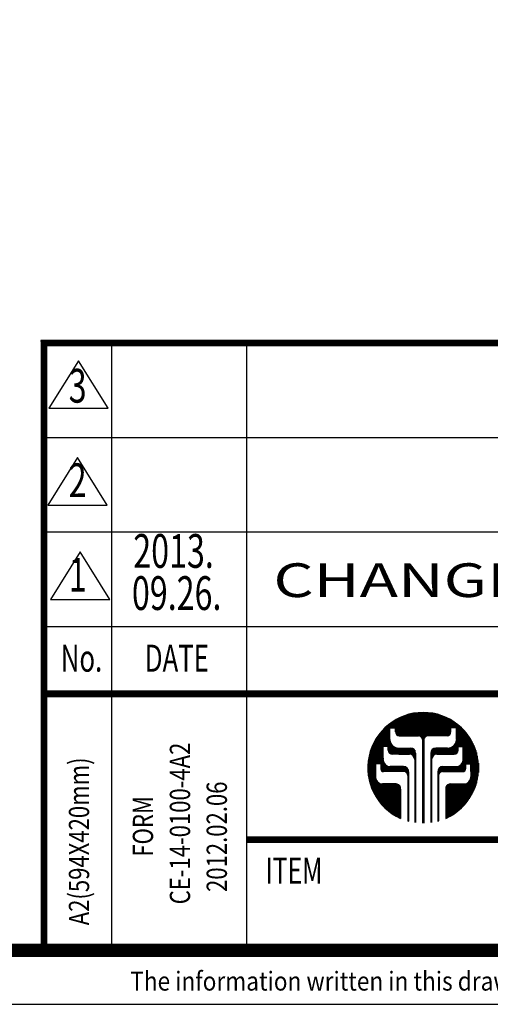
# Model space of a CAD drawing. Units: millimetres. Extents: x 63 to 2030, y 49 to 1400.
# Drawn here: x 1415 to 1537, y 49 to 304 of the extents above; entities that cross this region are included whole.
import ezdxf
from ezdxf.enums import TextEntityAlignment as Align

# ---------------------------------------------------------------- set-up
doc = ezdxf.new("R2010")
doc.units = ezdxf.units.MM
doc.header["$LTSCALE"] = 45
doc.layers.get('0').update_dxf_attribs({"linetype": 'CONTINUOUS', "lineweight": 30})
doc.styles.add('HY견고딕', font='HYGTRE.TTF')
doc.styles.add('ROMANS', font='romans.shx', dxfattribs={"width": 0.7, "height": 3.5, "bigfont": 'whgtxt.shx'})

# ---------------------------------------------------------------- blocks, each defined once
blk = doc.blocks.new('HS_A2양식_S(420X594MM)')
blk.add_line((18, 18), (580, 18))
at = {"color": 0}
blk.add_line((18, 14), (580, 14), dxfattribs=at)
blk.add_line((18, 14), (580, 14), dxfattribs=at)
at = {"color": 3, "const_width": 1}
blk.add_lwpolyline([(22, 18), (576, 18), (576, 396), (22, 396), (22, 17.5)], dxfattribs=at)
at = {"style": 'ROMANS', "width": 0.88}
blk.add_text("The information written in this drawing is HYOSUNG's property, and may not be", height=1.4, dxfattribs=at).set_placement((412.392, 15.017))
blk = doc.blocks.new('HYOSUNG_TITLE_A2')
at = {"color": 3}
for p, q in [((-170.253, 45.144), (-85, 44.998)), ((-170, 45), (-85, 45)), ((-170, 45), (-85, 45)), ((-165, 45), (-165, 0)), ((-155, 45), (-155, 0)), ((-170, 38), (-85, 38)), ((-170, 31), (-85, 31)), ((-170, 24), (-85, 24)), ((-170, 19), (-85, 19)), ((-155, 8.197), (-85, 8.197))]:
    blk.add_line(p, q, dxfattribs=at)
at = {"color": 160}
for p, q in [((-142.85, 17.51), (-142.85, 15.899)), ((-142.772, 17.528), (-142.772, 15.899)), ((-142.716, 17.539), (-142.716, 15.899)), ((-142.651, 17.552), (-142.651, 15.899)), ((-142.628, 15.899), (-142.628, 17.556)), ((-142.56, 17.568), (-142.56, 15.899)), ((-142.481, 17.58), (-142.481, 15.899)), ((-142.416, 17.588), (-142.416, 15.899)), ((-142.338, 17.597), (-142.338, 15.899)), ((-142.285, 17.603), (-142.285, 15.897)), ((-142.199, 17.61), (-142.199, 15.893)), ((-142.133, 17.614), (-142.133, 15.871)), ((-142.055, 17.617), (-142.055, 15.817)), ((-141.99, 17.619), (-141.99, 15.74)), ((-141.938, 17.619), (-141.938, 9.42)), ((-141.873, 17.617), (-141.873, 9.42)), ((-141.823, 17.619), (-141.823, 15.74)), ((-141.758, 17.617), (-141.758, 15.817)), ((-141.68, 17.614), (-141.68, 15.871)), ((-141.614, 17.61), (-141.614, 15.893)), ((-141.527, 17.603), (-141.527, 15.897)), ((-141.475, 17.597), (-141.475, 15.899)), ((-141.397, 17.588), (-141.397, 15.899)), ((-141.332, 17.58), (-141.332, 15.899)), ((-141.253, 17.568), (-141.253, 15.899)), ((-141.177, 17.552), (-141.177, 15.899)), ((-141.097, 17.539), (-141.097, 15.899)), ((-141.041, 17.528), (-141.041, 15.899)), ((-140.963, 17.51), (-140.963, 15.899)), ((-144.39, 16.783), (-144.39, 14.594)), ((-144.335, 16.824), (-144.335, 16.477)), ((-144.27, 16.871), (-144.27, 16.477)), ((-144.191, 16.925), (-144.191, 16.477)), ((-144.126, 16.967), (-144.126, 16.477)), ((-144.048, 17.017), (-144.048, 16.477)), ((-143.996, 17.048), (-143.996, 16.477)), ((-143.909, 17.098), (-143.909, 16.017)), ((-143.843, 17.134), (-143.843, 15.953)), ((-143.765, 17.175), (-143.765, 15.913)), ((-143.7, 17.207), (-143.7, 15.9)), ((-143.621, 17.244), (-143.621, 15.899)), ((-143.566, 17.269), (-143.566, 15.899)), ((-143.5, 17.298), (-143.5, 15.899)), ((-143.477, 15.899), (-143.477, 17.307)), ((-143.42, 17.331), (-143.42, 15.899)), ((-143.342, 17.361), (-143.342, 15.899)), ((-143.276, 17.385), (-143.276, 15.899)), ((-143.198, 17.411), (-143.198, 15.899)), ((-143.146, 17.428), (-143.146, 15.899)), ((-143.059, 17.455), (-143.059, 15.899)), ((-142.994, 17.473), (-142.994, 15.899)), ((-142.915, 17.494), (-142.915, 15.899)), ((-140.898, 17.494), (-140.898, 15.899)), ((-140.819, 17.473), (-140.819, 15.899)), ((-140.754, 17.455), (-140.754, 15.899)), ((-140.667, 17.428), (-140.667, 15.899)), ((-140.615, 17.411), (-140.615, 15.899)), ((-140.537, 17.385), (-140.537, 15.899)), ((-140.471, 17.361), (-140.471, 15.899)), ((-140.393, 17.331), (-140.393, 15.899)), ((-140.335, 15.899), (-140.335, 17.307)), ((-140.313, 17.298), (-140.313, 15.899)), ((-140.247, 17.269), (-140.247, 15.899)), ((-140.192, 17.244), (-140.192, 15.899)), ((-140.113, 17.207), (-140.113, 15.9)), ((-140.048, 17.175), (-140.048, 15.913)), ((-139.97, 17.134), (-139.97, 15.953)), ((-139.904, 17.098), (-139.904, 16.017)), ((-139.817, 17.048), (-139.817, 16.477)), ((-139.765, 17.017), (-139.765, 16.477)), ((-139.687, 16.967), (-139.687, 16.477)), ((-139.622, 16.925), (-139.622, 16.477)), ((-139.543, 16.871), (-139.543, 16.477)), ((-139.478, 16.824), (-139.478, 16.477)), ((-139.423, 16.783), (-139.423, 14.594)), ((-145.081, 16.115), (-145.081, 13.821)), ((-145.015, 16.193), (-145.015, 13.344)), ((-144.937, 16.282), (-144.937, 13.268)), ((-144.885, 16.338), (-144.885, 15.078)), ((-144.798, 16.427), (-144.798, 15.106)), ((-144.733, 16.49), (-144.733, 15.106)), ((-144.654, 16.563), (-144.654, 15.106)), ((-144.589, 16.621), (-144.589, 15.106)), ((-144.511, 16.687), (-144.511, 15.106)), ((-144.455, 16.732), (-144.455, 14.669)), ((-144.367, 15.609), (-144.367, 16.477)), ((-144.367, 16.477), (-143.964, 16.477)), ((-143.964, 16.188), (-143.964, 16.477)), ((-139.849, 16.188), (-139.849, 16.477)), ((-139.446, 16.477), (-139.849, 16.477)), ((-139.446, 15.609), (-139.446, 16.477)), ((-139.358, 16.732), (-139.358, 14.669)), ((-139.302, 16.687), (-139.302, 15.106)), ((-139.224, 16.621), (-139.224, 15.106)), ((-139.159, 16.563), (-139.159, 15.106)), ((-139.08, 16.49), (-139.08, 15.106)), ((-139.015, 16.427), (-139.015, 15.106)), ((-138.928, 16.338), (-138.928, 15.078)), ((-138.876, 16.282), (-138.876, 13.268)), ((-138.798, 16.193), (-138.798, 13.344)), ((-138.732, 16.115), (-138.732, 13.821)), ((-145.59, 15.321), (-145.59, 11.719)), ((-145.512, 15.473), (-145.512, 11.567)), ((-145.446, 15.589), (-145.446, 11.451)), ((-145.39, 15.683), (-145.39, 13.821)), ((-145.311, 15.804), (-145.311, 13.821)), ((-145.224, 15.929), (-145.224, 13.821)), ((-145.159, 16.016), (-145.159, 13.821)), ((-144.367, 15.609), (-144.367, 15.561)), ((-144.311, 15.359), (-144.311, 14.548)), ((-143.675, 15.899), (-142.257, 15.899)), ((-141.967, 15.609), (-141.967, 10.205)), ((-141.846, 15.609), (-141.846, 10.205)), ((-140.138, 15.899), (-141.556, 15.899)), ((-139.502, 15.359), (-139.502, 14.548)), ((-139.446, 15.609), (-139.446, 15.561)), ((-138.654, 16.016), (-138.654, 13.821)), ((-138.589, 15.929), (-138.589, 13.821)), ((-138.502, 15.804), (-138.502, 13.821)), ((-138.423, 15.683), (-138.423, 13.821)), ((-138.367, 15.589), (-138.367, 11.451)), ((-138.301, 15.473), (-138.301, 11.567)), ((-138.223, 15.321), (-138.223, 11.719)), ((-145.849, 14.645), (-145.849, 12.395)), ((-145.799, 14.809), (-145.799, 12.231)), ((-145.734, 14.991), (-145.734, 12.049)), ((-145.655, 15.181), (-145.655, 11.859)), ((-144.499, 15.106), (-144.874, 15.106)), ((-144.874, 14.128), (-144.874, 15.106)), ((-144.499, 14.817), (-144.499, 15.106)), ((-144.246, 15.248), (-144.246, 14.531)), ((-144.18, 15.171), (-144.18, 14.527)), ((-144.102, 15.104), (-144.102, 14.527)), ((-144.037, 15.063), (-144.037, 14.527)), ((-143.958, 15.026), (-143.958, 14.527)), ((-143.893, 15.005), (-143.893, 14.527)), ((-143.815, 14.988), (-143.815, 14.527)), ((-143.749, 14.983), (-143.749, 14.527)), ((-143.713, 14.982), (-142.843, 14.982)), ((-143.671, 14.982), (-143.671, 14.527)), ((-143.606, 14.982), (-143.606, 14.527)), ((-143.527, 14.982), (-143.527, 14.527)), ((-143.462, 14.982), (-143.462, 14.527)), ((-143.384, 14.982), (-143.384, 14.527)), ((-143.319, 14.982), (-143.319, 14.527)), ((-143.24, 14.982), (-143.24, 14.527)), ((-143.175, 14.982), (-143.175, 14.527)), ((-143.097, 14.982), (-143.097, 14.527)), ((-143.031, 14.982), (-143.031, 14.527)), ((-142.966, 14.982), (-142.966, 14.527)), ((-142.901, 14.982), (-142.901, 14.527)), ((-142.823, 14.982), (-142.823, 14.517)), ((-142.757, 14.972), (-142.757, 14.495)), ((-142.679, 14.945), (-142.679, 14.448)), ((-142.614, 14.905), (-142.614, 14.383)), ((-142.535, 14.824), (-142.535, 14.197)), ((-142.464, 14.603), (-142.464, 9.458)), ((-141.349, 14.603), (-141.349, 9.458)), ((-141.278, 14.824), (-141.278, 14.197)), ((-141.199, 14.905), (-141.199, 14.383)), ((-141.134, 14.945), (-141.134, 14.448)), ((-141.056, 14.972), (-141.056, 14.495)), ((-140.99, 14.982), (-140.99, 14.517)), ((-140.1, 14.982), (-140.97, 14.982)), ((-140.912, 14.982), (-140.912, 14.527)), ((-140.847, 14.982), (-140.847, 14.527)), ((-140.782, 14.982), (-140.782, 14.527)), ((-140.716, 14.982), (-140.716, 14.527)), ((-140.638, 14.982), (-140.638, 14.527)), ((-140.573, 14.982), (-140.573, 14.527)), ((-140.494, 14.982), (-140.494, 14.527)), ((-140.429, 14.982), (-140.429, 14.527)), ((-140.351, 14.982), (-140.351, 14.527)), ((-140.285, 14.982), (-140.285, 14.527)), ((-140.207, 14.982), (-140.207, 14.527)), ((-140.142, 14.982), (-140.142, 14.527)), ((-140.063, 14.983), (-140.063, 14.527)), ((-139.998, 14.988), (-139.998, 14.527)), ((-139.92, 15.005), (-139.92, 14.527)), ((-139.854, 15.026), (-139.854, 14.527)), ((-139.776, 15.063), (-139.776, 14.527)), ((-139.711, 15.104), (-139.711, 14.527)), ((-139.632, 15.171), (-139.632, 14.527)), ((-139.567, 15.248), (-139.567, 14.531)), ((-139.314, 15.106), (-138.939, 15.106)), ((-139.314, 14.817), (-139.314, 15.106)), ((-138.939, 14.128), (-138.939, 15.106)), ((-138.158, 15.181), (-138.158, 11.859)), ((-138.079, 14.991), (-138.079, 12.049)), ((-138.014, 14.809), (-138.014, 12.231)), ((-137.963, 14.645), (-137.963, 12.395)), ((-145.915, 14.384), (-145.915, 12.656)), ((-144.874, 14.238), (-144.874, 14.19)), ((-144.872, 14.085), (-144.872, 13.246)), ((-142.912, 14.527), (-144.2, 14.527)), ((-143.713, 14.527), (-142.912, 14.527)), ((-142.532, 14.148), (-142.532, 9.468)), ((-141.281, 14.148), (-141.281, 9.468)), ((-140.1, 14.527), (-140.901, 14.527)), ((-140.901, 14.527), (-139.613, 14.527)), ((-138.941, 14.085), (-138.941, 13.246)), ((-138.939, 14.238), (-138.939, 14.19)), ((-137.898, 14.384), (-137.898, 12.656)), ((-145.993, 13.854), (-145.993, 13.185)), ((-145.445, 13.243), (-145.445, 13.821)), ((-145.044, 13.821), (-145.445, 13.821)), ((-145.445, 13.243), (-145.445, 12.844)), ((-145.044, 13.821), (-145.044, 13.45)), ((-144.123, 13.243), (-144.837, 13.243)), ((-144.793, 13.852), (-144.793, 13.243)), ((-144.728, 13.769), (-144.728, 13.243)), ((-144.65, 13.702), (-144.65, 13.243)), ((-144.584, 13.664), (-144.584, 13.243)), ((-144.506, 13.633), (-144.506, 13.243)), ((-144.441, 13.618), (-144.441, 13.243)), ((-144.362, 13.611), (-144.362, 13.243)), ((-143.362, 13.611), (-144.356, 13.611)), ((-144.297, 13.611), (-144.297, 13.243)), ((-144.219, 13.611), (-144.219, 13.243)), ((-144.153, 13.611), (-144.153, 13.243)), ((-143.34, 13.243), (-144.123, 13.243)), ((-143.34, 13.243), (-144.123, 13.243)), ((-144.075, 13.611), (-144.075, 13.243)), ((-144.01, 13.611), (-144.01, 13.243)), ((-143.931, 13.611), (-143.931, 13.243)), ((-143.866, 13.611), (-143.866, 13.243)), ((-143.788, 13.611), (-143.788, 13.243)), ((-143.723, 13.611), (-143.723, 13.243)), ((-143.644, 13.611), (-143.644, 13.243)), ((-143.579, 13.611), (-143.579, 13.243)), ((-143.514, 13.611), (-143.514, 13.243)), ((-143.449, 13.611), (-143.449, 13.243)), ((-143.37, 13.611), (-143.37, 13.243)), ((-143.305, 13.607), (-143.305, 13.24)), ((-143.227, 13.586), (-143.227, 13.219)), ((-143.161, 13.553), (-143.161, 13.181)), ((-143.083, 13.489), (-143.083, 13.086)), ((-143.018, 13.391), (-143.018, 13.039)), ((-142.982, 13.231), (-142.982, 9.563)), ((-140.831, 13.231), (-140.831, 9.563)), ((-140.795, 13.391), (-140.795, 13.039)), ((-140.73, 13.489), (-140.73, 13.086)), ((-140.652, 13.553), (-140.652, 13.181)), ((-140.586, 13.586), (-140.586, 13.219)), ((-140.508, 13.607), (-140.508, 13.24)), ((-140.473, 13.243), (-139.69, 13.243)), ((-140.473, 13.243), (-139.69, 13.243)), ((-140.451, 13.611), (-139.457, 13.611)), ((-140.443, 13.611), (-140.443, 13.243)), ((-140.364, 13.611), (-140.364, 13.243)), ((-140.299, 13.611), (-140.299, 13.243)), ((-140.234, 13.611), (-140.234, 13.243)), ((-140.169, 13.611), (-140.169, 13.243)), ((-140.09, 13.611), (-140.09, 13.243)), ((-140.025, 13.611), (-140.025, 13.243)), ((-139.947, 13.611), (-139.947, 13.243)), ((-139.881, 13.611), (-139.881, 13.243)), ((-139.803, 13.611), (-139.803, 13.243)), ((-139.738, 13.611), (-139.738, 13.243)), ((-139.69, 13.243), (-138.976, 13.243)), ((-139.659, 13.611), (-139.659, 13.243)), ((-139.594, 13.611), (-139.594, 13.243)), ((-139.516, 13.611), (-139.516, 13.243)), ((-139.45, 13.611), (-139.45, 13.243)), ((-139.372, 13.618), (-139.372, 13.243)), ((-139.307, 13.633), (-139.307, 13.243)), ((-139.228, 13.664), (-139.228, 13.243)), ((-139.163, 13.702), (-139.163, 13.243)), ((-139.085, 13.769), (-139.085, 13.243)), ((-139.02, 13.852), (-139.02, 13.243)), ((-138.769, 13.821), (-138.769, 13.45)), ((-138.769, 13.821), (-138.368, 13.821)), ((-138.368, 13.243), (-138.368, 13.821)), ((-138.368, 13.243), (-138.368, 12.844)), ((-137.82, 13.854), (-137.82, 13.185)), ((-145.368, 12.572), (-145.368, 11.322)), ((-145.303, 12.487), (-145.303, 11.223)), ((-145.224, 12.42), (-145.224, 11.168)), ((-143.051, 12.953), (-143.051, 11.168)), ((-140.762, 12.953), (-140.762, 11.168)), ((-138.589, 12.42), (-138.589, 11.168)), ((-138.51, 12.487), (-138.51, 11.223)), ((-138.445, 12.572), (-138.445, 11.322)), ((-145.159, 12.381), (-145.159, 11.168)), ((-145.081, 12.349), (-145.081, 11.168)), ((-145.015, 12.334), (-145.015, 11.168)), ((-144.937, 12.326), (-144.937, 11.168)), ((-143.913, 12.326), (-144.927, 12.326)), ((-144.872, 12.326), (-144.872, 11.168)), ((-144.793, 12.326), (-144.793, 11.168)), ((-144.728, 12.326), (-144.728, 10.545)), ((-144.65, 12.326), (-144.65, 11.168)), ((-144.584, 12.326), (-144.584, 11.168)), ((-144.506, 12.326), (-144.506, 11.168)), ((-144.441, 12.326), (-144.441, 11.168)), ((-144.362, 12.326), (-144.362, 11.168)), ((-144.297, 12.326), (-144.297, 11.168)), ((-144.219, 12.326), (-144.219, 11.168)), ((-144.153, 12.326), (-144.153, 11.168)), ((-144.075, 12.326), (-144.075, 11.168)), ((-144.01, 12.326), (-144.01, 11.168)), ((-143.931, 12.326), (-143.931, 11.168)), ((-143.866, 12.322), (-143.866, 11.168)), ((-143.788, 12.3), (-143.788, 11.168)), ((-143.723, 12.263), (-143.723, 11.168)), ((-143.644, 12.187), (-143.644, 11.168)), ((-143.579, 11.94), (-143.579, 11.168)), ((-140.234, 11.94), (-140.234, 11.168)), ((-140.169, 12.187), (-140.169, 11.168)), ((-140.09, 12.263), (-140.09, 11.168)), ((-140.025, 12.3), (-140.025, 11.168)), ((-139.947, 12.322), (-139.947, 11.168)), ((-139.9, 12.326), (-138.886, 12.326)), ((-139.881, 12.326), (-139.881, 11.168)), ((-139.803, 12.326), (-139.803, 11.168)), ((-139.738, 12.326), (-139.738, 11.168)), ((-139.659, 12.326), (-139.659, 11.168)), ((-139.594, 12.326), (-139.594, 11.168)), ((-139.516, 12.326), (-139.516, 11.168)), ((-139.45, 12.326), (-139.45, 11.168)), ((-139.372, 12.326), (-139.372, 11.168)), ((-139.307, 12.326), (-139.307, 11.168)), ((-139.228, 12.326), (-139.228, 11.168)), ((-139.163, 12.326), (-139.163, 11.168)), ((-139.085, 12.326), (-139.085, 10.545)), ((-139.02, 12.326), (-139.02, 11.168)), ((-138.941, 12.326), (-138.941, 11.168)), ((-138.876, 12.326), (-138.876, 11.168)), ((-138.798, 12.334), (-138.798, 11.168)), ((-138.732, 12.349), (-138.732, 11.168)), ((-138.654, 12.381), (-138.654, 11.168)), ((-145.224, 11.168), (-145.224, 11.111)), ((-145.159, 11.168), (-145.159, 11.023)), ((-145.081, 11.168), (-145.081, 10.924)), ((-145.015, 11.168), (-145.015, 10.847)), ((-144.937, 11.168), (-144.937, 10.758)), ((-144.872, 11.168), (-144.872, 10.688)), ((-144.793, 11.168), (-144.793, 10.608)), ((-144.728, 11.168), (-144.728, 10.545)), ((-144.65, 11.168), (-144.65, 10.472)), ((-144.584, 11.168), (-144.584, 10.415)), ((-144.506, 11.168), (-144.506, 10.349)), ((-144.441, 11.168), (-144.441, 10.297)), ((-144.362, 11.168), (-144.362, 10.237)), ((-144.297, 11.168), (-144.297, 10.189)), ((-144.219, 11.168), (-144.219, 10.134)), ((-144.153, 11.168), (-144.153, 10.09)), ((-144.075, 11.168), (-144.075, 10.04)), ((-144.01, 11.168), (-144.01, 10)), ((-143.931, 11.168), (-143.931, 9.955)), ((-143.866, 11.168), (-143.866, 9.918)), ((-143.788, 11.168), (-143.788, 9.877)), ((-143.723, 11.168), (-143.723, 9.844)), ((-143.644, 11.168), (-143.644, 9.806)), ((-143.579, 11.168), (-143.579, 9.776)), ((-143.051, 11.168), (-143.051, 9.582)), ((-140.762, 11.168), (-140.762, 9.582)), ((-140.234, 11.168), (-140.234, 9.776)), ((-140.169, 11.168), (-140.169, 9.806)), ((-140.09, 11.168), (-140.09, 9.844)), ((-140.025, 11.168), (-140.025, 9.877)), ((-139.947, 11.168), (-139.947, 9.918)), ((-139.881, 11.168), (-139.881, 9.955)), ((-139.803, 11.168), (-139.803, 10)), ((-139.738, 11.168), (-139.738, 10.04)), ((-139.659, 11.168), (-139.659, 10.09)), ((-139.594, 11.168), (-139.594, 10.134)), ((-139.516, 11.168), (-139.516, 10.189)), ((-139.45, 11.168), (-139.45, 10.237)), ((-139.372, 11.168), (-139.372, 10.297)), ((-139.307, 11.168), (-139.307, 10.349)), ((-139.228, 11.168), (-139.228, 10.415)), ((-139.163, 11.168), (-139.163, 10.472)), ((-139.085, 11.168), (-139.085, 10.545)), ((-139.02, 11.168), (-139.02, 10.608)), ((-138.941, 11.168), (-138.941, 10.688)), ((-138.876, 11.168), (-138.876, 10.758)), ((-138.798, 11.168), (-138.798, 10.847)), ((-138.732, 11.168), (-138.732, 10.924)), ((-138.654, 11.168), (-138.654, 11.023)), ((-138.589, 11.168), (-138.589, 11.111)), ((-141.967, 10.205), (-141.967, 9.42)), ((-141.846, 10.205), (-141.846, 9.42))]:
    blk.add_line(p, q, dxfattribs=at)
blk.add_line((-170, 0), (0, 0))
at = {"color": 3, "const_width": 0.5}
for points in [[(-170.25, 45), (-85, 45)], [(-170, 45), (-170, 0)], [(-85, 19), (-170, 19)], [(-85, 8.197), (-155, 8.197)]]:
    blk.add_lwpolyline(points, dxfattribs=at)
at = {"color": 160}
for centre, radius, start, end in [((-141.906, 13.52), 4.1, 294.07206, 245.92794), ((-143.675, 16.188), 0.289, 180, 270), ((-140.138, 16.188), 0.289, 270, 0), ((-143.723, 15.629), 0.647, 186.05548, 270.92558), ((-142.257, 15.609), 0.289, 0, 90), ((-141.556, 15.609), 0.289, 90, 180), ((-140.09, 15.629), 0.647, 269.07442, 353.94452), ((-144.201, 14.825), 0.298, 181.65339, 270.275), ((-142.843, 14.603), 0.38, 0, 90), ((-140.97, 14.603), 0.38, 90, 180), ((-139.611, 14.825), 0.298, 269.725, 358.34661), ((-144.356, 14.128), 0.518, 180, 270), ((-142.912, 14.148), 0.38, 0, 90), ((-140.901, 14.148), 0.38, 90, 180), ((-139.457, 14.128), 0.518, 270, 0), ((-144.837, 13.45), 0.207, 180, 270), ((-143.362, 13.231), 0.38, 0, 90), ((-143.34, 12.953), 0.289, 0, 90), ((-140.451, 13.231), 0.38, 90, 180), ((-140.473, 12.953), 0.289, 90, 180), ((-138.976, 13.45), 0.207, 270, 0), ((-144.927, 12.844), 0.518, 180, 270), ((-138.886, 12.844), 0.518, 270, 0), ((-143.921, 11.982), 0.344, 353.05016, 88.64586), ((-139.892, 11.982), 0.344, 91.35414, 186.94984), ((-141.906, 13.52), 4.1, 253.7976, 254.78793), ((-141.906, 13.52), 4.1, 285.21207, 286.2024)]:
    blk.add_arc(centre, radius, start, end, dxfattribs=at)
at = {"style": 'ROMANS', "width": 0.7}
for s, height, p in [('No.', 2, (-168.75, 20.642)), ('DATE', 2, (-162.524, 20.642)), ('ITEM', 1.9292, (-153.592, 4.931))]:
    blk.add_text(s, height=height, dxfattribs=at).set_placement(p)
at = {"style": 'ROMANS', "width": 0.8}
for s, p in [('CE-14-0100-4A2', (-159.173, 9.396)), ('2012.02.06', (-156.445, 8.415)), ('FORM', (-161.915, 9.181))]:
    blk.add_text(s, height=1.5, rotation=90, dxfattribs=at).set_placement(p, align=Align.CENTER)
blk.add_text('A2(594X420mm)', height=1.5, rotation=90, dxfattribs=at).set_placement((-166.65, 1.855))
for tag, height, style, width, p in [('GEN-TITLE-DES1{20}', 3.4, 'HY견고딕', 0.9, (-39.997, 40.232)), ('GEN-TITLE-DES2{24.5}', 2.5, 'ROMANS', 0.8, (-39.997, 36.368)), ('GEN-TITLE-NR{12.3}', 4, 'HY견고딕', 0.9, (-52.104, 27.935)), ('GEN-TITLE-DAT{7.1}', 2, 'ROMANS', 0.7, (-7.814, 21.466)), ('GEN-TITLE-REV{22.6}', 3, 'ROMANS', 0.7, (-4.61, 15.46)), ('GEN-TITLE-ITEM{12.7}', 3.5, 'ROMANS', 0.7, (-118.812, 1.484)), ('GEN-TITLE-REF{12.7}', 3.5, 'ROMANS', 0.7, (-39.545, 1.984))]:
    blk.add_attdef(tag, text='', height=height, dxfattribs=dict(style=style, width=width)).set_placement(p, align=Align.CENTER)
at = {"style": 'ROMANS'}
blk.add_attdef('GEN-TITLE-SCA{12.7}', text='', height=2, dxfattribs=at).set_placement((-7.661, 26.683), align=Align.CENTER)
at = {"style": 'ROMANS', "width": 0.7}
blk.add_attdef('GEN-TITLE-GRADE{22.6}', text='', height=3, dxfattribs=at).set_placement((-4.664, 4.087), align=Align.MIDDLE)

msp = doc.modelspace()

# ---------------------------------------------------------------- linework, layer by layer
for p, q in [((1429.97559, 215.85844), (1422.27559, 203.53844)), ((1437.67559, 203.53844), (1429.97559, 215.85844)), ((1422.27559, 203.53844), (1437.67559, 203.53844)), ((1429.73028, 190.74612), (1422.03028, 178.42612)), ((1437.43028, 178.42612), (1429.73028, 190.74612)), ((1422.03028, 178.42612), (1437.43028, 178.42612)), ((1430.38597, 166.32416), (1422.68597, 154.00416)), ((1438.08597, 154.00416), (1430.38597, 166.32416)), ((1422.68597, 154.00416), (1438.08597, 154.00416))]:
    msp.add_line(p, q)

# ---------------------------------------------------------------- block references
at = {"lineweight": 0, "xscale": 3.5, "yscale": 3.5, "zscale": 3.5}
for name, p in [('HS_A2양식_S(420X594MM)', (0, 0)), ('HYOSUNG_TITLE_A2', (2016, 63))]:
    msp.add_blockref(name, p, dxfattribs=at)

# ---------------------------------------------------------------- texts
at = {"style": 'ROMANS', "width": 0.7}
for s, p in [('3', (1429.75, 208.25)), ('2', (1429.75, 183.75)), ('2013.', (1454.61013, 165.42081)), ('1', (1429.75, 159.25)), ('09.26.', (1455.42005, 154.49168))]:
    msp.add_text(s, height=8.75, dxfattribs=at).set_placement(p, align=Align.MIDDLE)
at = {"style": 'ROMANS', "width": 1.018065}
msp.add_text('CHANGED LIFTING LUG               ', height=8.75, dxfattribs=at).set_placement((1480.5, 154.59429), (1711.5, 154.59429), align=Align.FIT)

doc.saveas('drawing.dxf')
